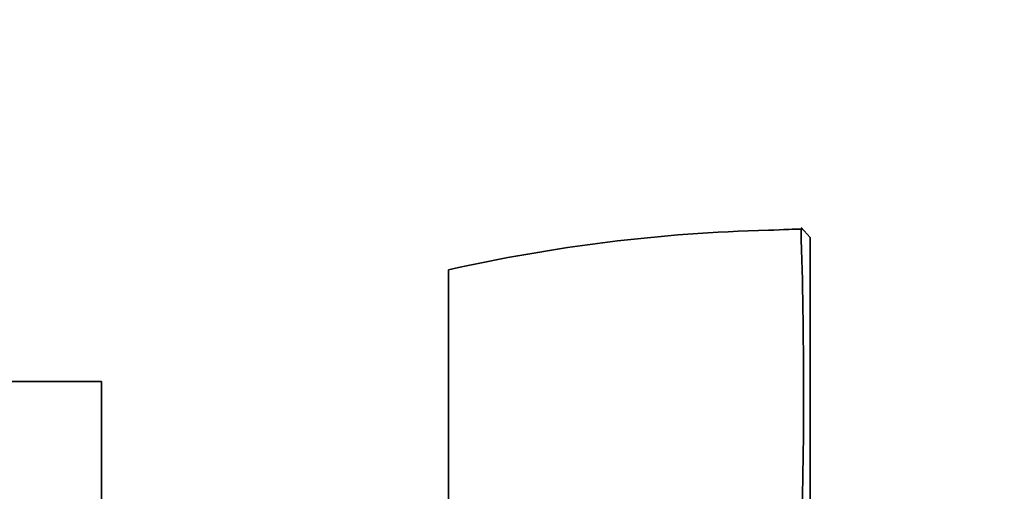
# Model space of a CAD drawing. Units: millimetres. Extents: x 0 to 1445, y 0 to 2763.
# Drawn here: x 1236 to 1290, y 2161 to 2187 of the extents above; entities that cross this region are included whole.
import ezdxf
from ezdxf import colors
from ezdxf.entities.mleader import LeaderData, LeaderLine
from ezdxf.math import Vec2, Vec3

# ---------------------------------------------------------------- set-up
doc = ezdxf.new("R2010")
doc.units = ezdxf.units.MM
doc.layers.add('DV4_Défaut', color=7, linetype='Continuous')
doc.layers.add('Défaut', color=7, linetype='Continuous')

# ---------------------------------------------------------------- blocks, each defined once
blk = doc.blocks.new('_DOT')
at = {"color": 0}
blk.add_line((0, 0), (-1, 0), dxfattribs=at)
at = {"color": 0, "const_width": 0.333}
blk.add_lwpolyline([(-0.1665, 0, 1), (0.1665, 0, 1)], format="xyb", close=True, dxfattribs=at)
blk = doc.blocks.new('SE3')
at = {"layer": 'DV4_Défaut', "color": 7, "linetype": 'Continuous', "lineweight": 35}
for p, q in [((1279.707, 2174.673), (1279.206, 2175.222)), ((1279.267, 2175.155), (1279.217, 2175.106)), ((1279.707, 2174.673), (1279.707, 2156.947)), ((1259.707, 2156.931), (1259.707, 2172.888)), ((1221.507, 2166.708), (1240.507, 2166.708)), ((1240.507, 2118.708), (1240.507, 2166.708))]:
    blk.add_line(p, q, dxfattribs=at)
for centre, radius, start, end in [((1279.809, 2083.215), 91.898, 91.4984, 102.63522), ((999.137, 2166.167), 280.21, 358.197, 1.82914)]:
    blk.add_arc(centre, radius, start, end, dxfattribs=at)
at = {"layer": 'DV4_Défaut', "color": 7, "linetype": 'Continuous', "lineweight": 18}
blk.add_arc((1279.809, 2083.215), 91.898, 90.37706, 91.4984, dxfattribs=at)
at = {"layer": 'DV4_Défaut', "color": 7, "linetype": 'Continuous', "lineweight": 35}
blk.add_open_spline([(1279.266, 2175.134), (1278.858, 2175.139), (1278.238, 2175.118), (1277.407, 2175.072)], degree=3, dxfattribs=at)

msp = doc.modelspace()

# ---------------------------------------------------------------- block references
at = {"layer": 'Défaut'}
msp.add_blockref('SE3', (0, 0), dxfattribs=at)

# ---------------------------------------------------------------- leaders
at = {"layer": 'Défaut', "color": 7, "linetype": 'Continuous', "lineweight": 18}
ml = msp.add_multileader_mtext('Standard', dxfattribs=at)
ml.set_content('{\\pxsm0.9;\\fSolid Edge ISO|b1||i0||c0|p34;\\W1.;25/08/2021\\P}', color=256)
ml.set_leader_properties()
ml.set_arrow_properties(name='DOT')
ml.build(insert=Vec2(0, 0))
ml.multileader.update_dxf_attribs({"leader_type": 0, "dogleg_length": 0, "arrow_head_size": 12})
ctx = ml.context
ctx.base_point, ctx.char_height, ctx.arrow_head_size, ctx.landing_gap_size = Vec3(1357.969, 2756.297), 12, 12, 4.2
notes = []
notes.append((ctx, [(0, (0, 0, 0), (0, 0), (1, 0), 1, [])]))
ctx.mtext.insert = Vec3(1359.969, 2762.417)
for ctx, leaders in notes:
    for number, flags, end, landing, length, lines in leaders:
        leader = LeaderData()
        leader.index, (leader.has_last_leader_line, leader.has_dogleg_vector, leader.attachment_direction) = number, flags
        leader.last_leader_point, leader.dogleg_vector, leader.dogleg_length = Vec3(end), Vec3(landing), length
        for number, points, colour, breaks in lines:
            line = LeaderLine()
            line.index, line.vertices, line.color, line.breaks = number, Vec3.list(points), colors.encode_raw_color(colour), breaks
            leader.lines.append(line)
        ctx.leaders.append(leader)

doc.saveas('drawing.dxf')
